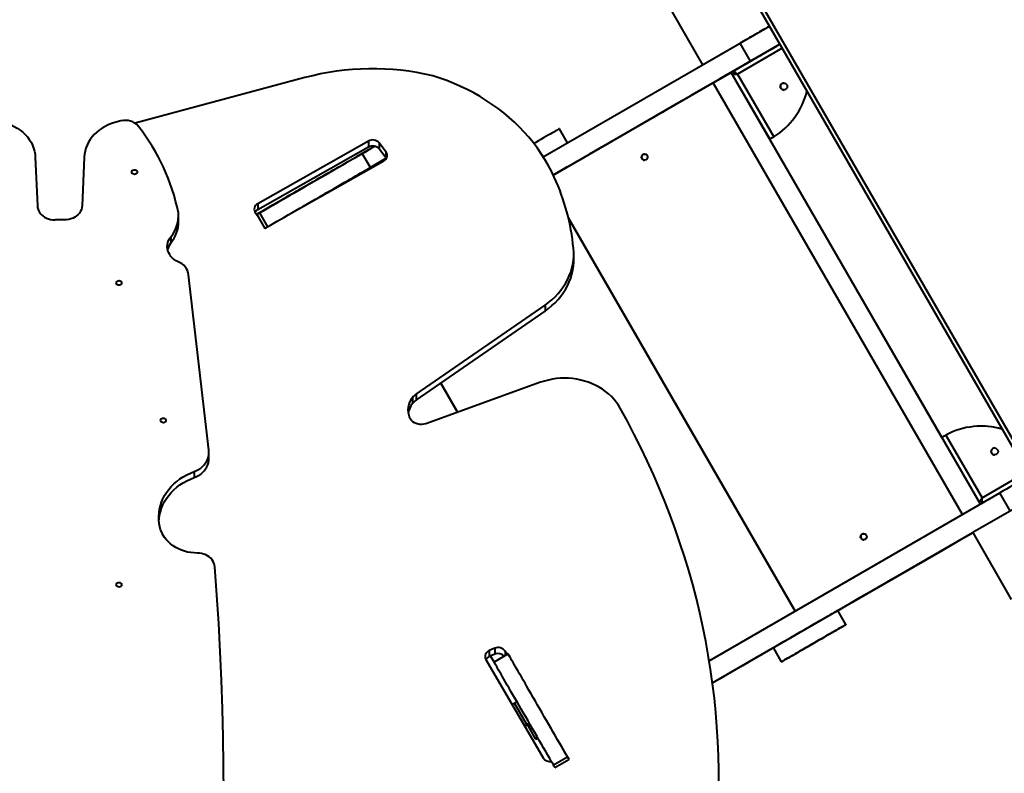
# Model space of a CAD drawing. Units: millimetres. Extents: x 12019 to 31613, y 3258 to 23323.
# Drawn here: x 19167 to 20442, y 11517 to 12494 of the extents above; entities that cross this region are included whole.
import ezdxf

# ---------------------------------------------------------------- set-up
doc = ezdxf.new("R2010")
doc.units = ezdxf.units.MM
doc.layers.add('DiKom', color=7, linetype='Continuous')
doc.styles.add('style1', font='arialbd.ttf', dxfattribs={"width": 0.8})
doc.dimstyles.new('1-50', dxfattribs={"dimtxt": 1000, "dimasz": 200, "dimexe": 100, "dimexo": 0, "dimgap": 300, "dimtad": 1, "dimtxsty": 'style1', "dimcen": 400, "dimclrd": 7, "dimclre": 7, "dimclrt": 7, "dimadec": 1, "dimazin": 2, "dimtfac": 1, "dimtmove": 0, "dimatfit": 2, "dimfxl": 0, "dimlwd": 25, "dimlwe": 18, "dimarcsym": 0})

# ---------------------------------------------------------------- blocks, each defined once
blk = doc.blocks.new('*D0')
at = {"layer": 'Defpoints', "color": 0, "transparency": 16777216}
for p in [(21874.3, 19358), (15384.2, 5258), (18905.5, 5258)]:
    blk.add_point(p, dxfattribs=at)
at = {"layer": 'DiKom', "color": 7, "lineweight": 18, "transparency": 16777216}
for p, q in [((21874.3, 19358), (15284.2, 19358)), ((18905.5, 5258), (15284.2, 5258))]:
    blk.add_line(p, q, dxfattribs=at)
at = {"layer": 'DiKom', "color": 7, "lineweight": 25, "transparency": 16777216}
blk.add_line((15384.2, 19158), (15384.2, 5458), dxfattribs=at)
at = {"layer": 'DiKom', "color": 7, "transparency": 16777216}
for points in [[(15350.9, 19158), (15417.6, 19158), (15384.2, 19358)], [(15350.9, 5458), (15417.6, 5458), (15384.2, 5258)]]:
    blk.add_solid(points, dxfattribs=at)
at = {"layer": 'DiKom', "color": 7, "transparency": 16777216, "insert": (14573.7, 9120), "char_height": 1000, "attachment_point": 5, "rotation": 90, "style": 'style1'}
blk.add_mtext('14100', dxfattribs=at)
blk = doc.blocks.new('*D1')
at = {"layer": 'Defpoints', "color": 0, "transparency": 16777216}
for p in [(24573.5, 19978.5), (16227.2, 12915.8), (24573.5, 12252.4)]:
    blk.add_point(p, dxfattribs=at)
at = {"layer": 'DiKom', "color": 7, "lineweight": 18, "transparency": 16777216}
for p, q in [((16227.2, 12915.8), (16227.2, 20078.5)), ((24573.5, 12252.4), (24573.5, 20078.5))]:
    blk.add_line(p, q, dxfattribs=at)
at = {"layer": 'DiKom', "color": 7, "lineweight": 25, "transparency": 16777216}
blk.add_line((16427.2, 19978.5), (24373.5, 19978.5), dxfattribs=at)
at = {"layer": 'DiKom', "color": 7, "transparency": 16777216}
for points in [[(16427.2, 20011.8), (16427.2, 19945.2), (16227.2, 19978.5)], [(24373.5, 20011.8), (24373.5, 19945.2), (24573.5, 19978.5)]]:
    blk.add_solid(points, dxfattribs=at)
at = {"layer": 'DiKom', "color": 7, "transparency": 16777216, "insert": (18320, 20789.4), "char_height": 1000, "attachment_point": 5, "style": 'style1'}
blk.add_mtext('8400', dxfattribs=at)
blk = doc.blocks.new('*D2')
at = {"layer": 'Defpoints', "color": 0, "transparency": 16777216}
for p in [(21889.5, 21358), (13485.7, 3258), (19019.5, 3258)]:
    blk.add_point(p, dxfattribs=at)
at = {"layer": 'DiKom', "color": 7, "lineweight": 18, "transparency": 16777216}
for p, q in [((21889.5, 21358), (13385.7, 21358)), ((19019.5, 3258), (13385.7, 3258))]:
    blk.add_line(p, q, dxfattribs=at)
at = {"layer": 'DiKom', "color": 7, "lineweight": 25, "transparency": 16777216}
blk.add_line((13485.7, 21158), (13485.7, 3458), dxfattribs=at)
at = {"layer": 'DiKom', "color": 7, "transparency": 16777216}
for points in [[(13452.3, 21158), (13519, 21158), (13485.7, 21358)], [(13452.3, 3458), (13519, 3458), (13485.7, 3258)]]:
    blk.add_solid(points, dxfattribs=at)
at = {"layer": 'DiKom', "color": 7, "transparency": 16777216, "insert": (12674.7, 9081), "char_height": 1000, "attachment_point": 5, "rotation": 90, "style": 'style1'}
blk.add_mtext('18100', dxfattribs=at)
blk = doc.blocks.new('*D3')
at = {"layer": 'Defpoints', "color": 0, "transparency": 16777216}
for p in [(14145.5, 21856), (14145.5, 12980.3), (26683.2, 12171.4)]:
    blk.add_point(p, dxfattribs=at)
at = {"layer": 'DiKom', "color": 7, "lineweight": 18, "transparency": 16777216}
for p, q in [((14145.5, 12980.3), (14145.5, 21956)), ((26683.2, 12171.4), (26683.2, 21956))]:
    blk.add_line(p, q, dxfattribs=at)
at = {"layer": 'DiKom', "color": 7, "lineweight": 25, "transparency": 16777216}
blk.add_line((26483.2, 21856), (14345.5, 21856), dxfattribs=at)
at = {"layer": 'DiKom', "color": 7, "transparency": 16777216}
for points in [[(14345.5, 21889.3), (14345.5, 21822.7), (14145.5, 21856)], [(26483.2, 21889.3), (26483.2, 21822.7), (26683.2, 21856)]]:
    blk.add_solid(points, dxfattribs=at)
at = {"layer": 'DiKom', "color": 7, "transparency": 16777216, "insert": (18381, 22666.6), "char_height": 1000, "attachment_point": 5, "style": 'style1'}
blk.add_mtext('12500', dxfattribs=at)

msp = doc.modelspace()

# ---------------------------------------------------------------- linework, layer by layer
at = {"layer": 'DiKom', "color": 7, "linetype": 'Continuous', "lineweight": 40}
for p, q in [((20138.083, 12485.177), (20088.083, 12571.779)), ((20538.13, 11792.378), (20088.141, 12571.78)), ((20094.971, 12569.95), (20539.971, 11799.188)), ((20001.481, 12521.779), (20051.481, 12435.177)), ((20051.481, 12435.177), (20138.083, 12485.177)), ((20138.083, 12485.177), (20138.141, 12485.178)), ((20138.094, 12485.177), (20138.137, 12485.178)), ((20151.594, 12461.794), (20138.094, 12485.177)), ((20151.637, 12461.795), (20138.137, 12485.178)), ((20138.139, 12485.176), (20138.142, 12485.177)), ((19844.98, 12315.959), (20100.183, 12463.292)), ((20065.04, 12411.795), (20151.642, 12461.795)), ((20154.642, 12456.599), (20096.619, 12423.099)), ((20113.683, 12439.91), (20100.183, 12463.292)), ((20151.642, 12461.795), (20108.34, 12436.794)), ((20151.594, 12461.794), (20151.637, 12461.795)), ((19858.042, 12292.324), (20113.683, 12439.91)), ((20051.481, 12435.177), (20051.482, 12435.177)), ((20065.04, 12411.795), (20088.422, 12425.295)), ((20108.34, 12436.795), (20075.11, 12417.61)), ((20411.409, 11865.866), (20088.422, 12425.295)), ((20088.422, 12425.295), (20088.426, 12425.295)), ((20088.427, 12425.295), (20088.427, 12425.296)), ((20088.429, 12425.295), (20088.427, 12425.295)), ((20088.429, 12425.295), (20091.084, 12426.828)), ((20089.963, 12422.639), (20088.429, 12425.295)), ((20091.082, 12426.83), (20092.582, 12424.232)), ((19536.091, 12418.489), (19316.097, 12359.548)), ((20065.04, 12411.796), (20075.11, 12417.61)), ((20089.958, 12422.636), (20092.556, 12424.136)), ((20089.958, 12422.636), (20138.423, 12338.693)), ((20092.556, 12424.136), (20092.562, 12424.136)), ((20096.619, 12423.099), (20143.595, 12341.733)), ((20065.027, 12411.795), (20037.314, 12395.795)), ((20388.016, 11852.361), (20065.027, 12411.795)), ((20065.027, 12411.795), (20065.029, 12411.795)), ((20388.017, 11852.362), (20065.029, 12411.795)), ((20065.04, 12411.795), (20065.04, 12411.796)), ((20388.026, 11852.367), (20065.04, 12411.795)), ((19889.223, 12310.295), (20024.323, 12388.295)), ((19931.826, 12334.917), (20001.112, 12374.917)), ((20008.727, 12379.295), (20008.694, 12379.294)), ((19297.916, 12362.322), (19290.157, 12360.244)), ((19912.382, 12323.672), (19981.668, 12363.672)), ((19981.668, 12363.672), (19981.659, 12363.687)), ((19866.047, 12352.364), (19866.074, 12352.365)), ((19876.545, 12334.182), (19866.047, 12352.364)), ((19876.566, 12334.194), (19866.074, 12352.365)), ((19618.528, 12336.333), (19475.097, 12255.109)), ((19618.528, 12336.333), (19618.528, 12328.568)), ((20141.021, 12340.193), (20138.423, 12338.693)), ((20138.428, 12338.693), (20138.423, 12338.693)), ((20361.428, 11952.448), (20138.429, 12338.693)), ((20141.026, 12340.193), (20141.021, 12340.193)), ((20143.596, 12341.733), (20143.595, 12341.733)), ((19618.528, 12328.568), (19475.098, 12247.345)), ((19626.821, 12329.654), (19606.065, 12317.67)), ((19641.216, 12322.506), (19632.386, 12333.921)), ((19632.386, 12333.921), (19632.386, 12326.156)), ((19641.217, 12314.741), (19632.386, 12326.156)), ((19912.382, 12323.672), (19912.374, 12323.686)), ((19186.92, 12315.471), (19189.589, 12252.504)), ((19250.227, 12315.471), (19247.556, 12252.504)), ((19508.663, 12237.181), (19638.397, 12310.649)), ((19606.98, 12318.198), (19603.521, 12316.201)), ((19606.065, 12317.67), (19606.066, 12317.67)), ((19621.045, 12302.069), (19610.545, 12320.255)), ((19641.723, 12314.01), (19621.044, 12302.07)), ((19641.216, 12322.506), (19641.217, 12314.741)), ((19641.789, 12313.901), (19641.217, 12314.741)), ((19904.8, 12319.295), (19904.767, 12319.294)), ((19904.8, 12319.295), (19904.792, 12319.308)), ((19579.691, 12302.454), (19579.691, 12302.454)), ((19876.233, 12302.795), (19858.054, 12292.299)), ((19568.831, 12271.254), (19568.543, 12271.752)), ((19568.596, 12271.783), (19568.598, 12271.782)), ((19568.885, 12271.284), (19568.598, 12271.782)), ((19475.097, 12255.109), (19475.098, 12247.345)), ((19493.582, 12252.724), (19478.258, 12243.877)), ((19496.085, 12254.17), (19496.085, 12254.17)), ((19224.572, 12234.205), (19212.572, 12234.205)), ((19372.531, 12232.232), (19372.531, 12239.997)), ((19472.278, 12243.252), (19474.48, 12240.406)), ((19473.922, 12241.373), (19484.422, 12223.186)), ((19477.206, 12243.269), (19487.706, 12225.082)), ((19522.548, 12245.197), (19522.615, 12245.082)), ((19523.21, 12245.579), (19523.28, 12245.458)), ((19877.68, 12236.289), (20171.507, 11727.366)), ((20171.499, 11727.362), (19877.687, 12236.259)), ((20171.497, 11727.361), (19877.689, 12236.252)), ((19362.466, 12212.051), (19362.466, 12204.287)), ((19884.528, 12182.593), (19884.527, 12190.358)), ((19411.804, 11935.853), (19385.625, 12162.897)), ((19680.276, 12008.307), (19847.367, 12123.797)), ((19847.367, 12123.797), (19847.368, 12116.033)), ((19680.276, 12000.542), (19847.368, 12116.033)), ((19841.651, 12023.727), (19692.748, 11970.142)), ((19712.356, 12022.715), (19734.114, 11985.028)), ((19712.359, 12022.717), (19734.118, 11985.029)), ((19734.119, 11985.03), (19712.36, 12022.718)), ((19680.276, 12008.307), (19680.276, 12000.542)), ((19675.557, 12003.933), (19675.558, 11996.169)), ((20410.521, 11966.92), (20410.521, 11966.92)), ((20364.021, 11953.945), (20361.423, 11952.445)), ((20366.642, 11955.405), (20413.619, 11874.039)), ((20361.423, 11952.445), (20409.888, 11868.502)), ((19411.959, 11925.402), (19411.958, 11933.167)), ((19392.736, 11908.073), (19392.737, 11900.308)), ((20413.619, 11874.039), (20471.642, 11907.539)), ((20060.021, 11663.003), (20436.683, 11880.457)), ((20488.083, 11878.959), (20401.481, 11828.959)), ((20450.181, 11857.076), (20436.683, 11880.457)), ((20409.888, 11868.502), (20412.486, 11870.002)), ((20409.894, 11868.502), (20412.492, 11870.002)), ((20411.414, 11865.869), (20409.894, 11868.502)), ((20412.486, 11870.002), (20412.492, 11870.002)), ((20414.082, 11867.378), (20412.582, 11869.976)), ((20064.285, 11634.288), (20401.481, 11828.958)), ((20401.481, 11828.959), (20451.481, 11742.356)), ((20226.579, 11727.954), (20362.555, 11806.46)), ((20226.579, 11727.953), (20360.825, 11805.46)), ((20226.579, 11727.954), (20360.823, 11805.46)), ((20362.555, 11806.46), (20362.557, 11806.46)), ((20367.752, 11809.46), (20367.753, 11809.46)), ((20268.326, 11752.082), (20337.612, 11792.082)), ((20345.227, 11796.46), (20345.194, 11796.459)), ((20248.882, 11740.837), (20318.168, 11780.837)), ((20318.168, 11780.837), (20318.159, 11780.852)), ((20241.3, 11736.46), (20241.267, 11736.459)), ((20241.3, 11736.46), (20241.292, 11736.473)), ((20248.882, 11740.837), (20248.874, 11740.851)), ((20226.547, 11727.96), (20226.574, 11727.961)), ((20237.047, 11709.774), (20226.547, 11727.96)), ((20237.074, 11709.774), (20226.574, 11727.961)), ((20237.047, 11709.774), (20237.074, 11709.774)), ((19782.286, 11679.101), (19775.127, 11676.047)), ((19775.127, 11676.047), (19775.127, 11668.282)), ((19782.286, 11679.101), (19782.287, 11671.336)), ((19798.125, 11671.096), (19795.697, 11675.262)), ((19795.697, 11675.262), (19795.698, 11669.695)), ((20064.288, 11634.262), (20143.416, 11679.947)), ((20064.288, 11634.262), (20143.416, 11679.947)), ((20064.288, 11634.261), (20143.417, 11679.946)), ((20064.289, 11634.256), (20143.42, 11679.94)), ((20153.909, 11661.774), (20143.409, 11679.96)), ((19770.639, 11664.572), (19844.961, 11537.027)), ((19782.287, 11671.336), (19775.127, 11668.282)), ((19776.813, 11669.001), (19781.233, 11661.344)), ((19799.419, 11671.843), (19781.233, 11661.343)), ((20064.285, 11634.285), (20121.094, 11667.082)), ((20128.708, 11671.459), (20128.676, 11671.459)), ((20153.909, 11661.774), (20153.936, 11661.774)), ((20064.288, 11634.267), (20101.649, 11655.836)), ((20101.649, 11655.836), (20101.641, 11655.851)), ((19804.371, 11606.685), (19807.699, 11608.091)), ((19823.642, 11580.475), (19807.699, 11608.091)), ((19820.434, 11579.119), (19823.642, 11580.475)), ((19823.642, 11578.922), (19821.16, 11577.873)), ((19834.641, 11562.838), (19825.374, 11578.887)), ((19834.641, 11562.838), (19837.237, 11564.337)), ((19835.669, 11561.057), (19838.265, 11562.556)), ((19866.639, 11555.414), (19875.795, 11539.554)), ((19858.216, 11528.001), (19876.402, 11538.501)), ((19860.112, 11524.717), (19878.299, 11535.217))]:
    msp.add_line(p, q, dxfattribs=at)
at = {"layer": 'DiKom', "color": 7, "linetype": 'Continuous', "lineweight": 40, "flags": 128}
for points in [[(20138.094, 12485.177), (20137.933, 12485.084), (20137.452, 12484.807), (20136.653, 12484.346), (20135.539, 12483.703), (20134.114, 12482.88), (20132.383, 12481.881), (20130.352, 12480.709), (20128.03, 12479.368), (20125.424, 12477.864), (20122.544, 12476.202), (20119.402, 12474.388), (20116.008, 12472.428), (20112.375, 12470.331), (20108.517, 12468.104), (20104.448, 12465.755), (20100.183, 12463.292)], [(20108.34, 12436.795), (20112.114, 12438.974), (20115.859, 12441.136), (20119.547, 12443.266), (20123.149, 12445.346), (20126.639, 12447.361), (20129.99, 12449.295), (20133.176, 12451.135), (20136.172, 12452.865), (20138.957, 12454.473), (20141.509, 12455.946), (20143.809, 12457.274), (20145.838, 12458.446), (20147.582, 12459.453), (20149.027, 12460.288), (20150.163, 12460.943), (20150.98, 12461.415), (20151.473, 12461.7), (20151.637, 12461.795)], [(20151.594, 12461.794), (20151.433, 12461.702), (20150.952, 12461.424), (20150.153, 12460.963), (20149.039, 12460.32), (20147.614, 12459.498), (20145.883, 12458.498), (20143.852, 12457.326), (20141.53, 12455.986), (20138.924, 12454.481), (20136.044, 12452.819), (20132.902, 12451.005), (20129.508, 12449.046), (20125.875, 12446.948), (20122.017, 12444.721), (20117.948, 12442.372), (20113.683, 12439.91)], [(20111.757, 12438.794), (20111.603, 12438.705), (20111.155, 12438.447), (20110.453, 12438.041), (20109.558, 12437.525), (20108.551, 12436.944), (20107.522, 12436.349), (20106.561, 12435.794), (20105.753, 12435.328), (20105.172, 12434.992), (20104.868, 12434.817), (20104.868, 12434.817), (20105.172, 12434.992), (20105.754, 12435.328), (20106.561, 12435.794), (20107.522, 12436.349), (20108.552, 12436.944), (20109.559, 12437.525), (20110.453, 12438.041), (20111.155, 12438.447), (20111.603, 12438.705), (20111.757, 12438.794)], [(20111.795, 12438.795), (20111.641, 12438.706), (20111.193, 12438.447), (20110.491, 12438.042), (20109.596, 12437.526), (20108.59, 12436.944), (20107.56, 12436.35), (20106.599, 12435.795), (20105.792, 12435.329), (20105.21, 12434.993), (20104.906, 12434.817), (20104.906, 12434.817), (20105.21, 12434.993), (20105.792, 12435.329), (20106.599, 12435.795), (20107.561, 12436.35), (20108.59, 12436.944), (20109.597, 12437.526), (20110.491, 12438.042), (20111.193, 12438.447), (20111.641, 12438.706), (20111.795, 12438.795)], [(20088.431, 12425.288), (20088.84, 12424.578), (20089.2, 12423.955), (20089.396, 12423.616), (20089.409, 12423.593), (20089.238, 12423.888), (20088.9, 12424.473), (20088.426, 12425.295)], [(20088.427, 12425.295), (20089.278, 12425.787), (20089.86, 12426.123), (20090.137, 12426.283), (20090.092, 12426.257), (20089.727, 12426.047), (20089.066, 12425.665), (20088.427, 12425.296)], [(19859.387, 12289.518), (19855.646, 12297.323), (19851.569, 12305.004), (19847.161, 12312.549), (19842.428, 12319.95), (19837.377, 12327.194), (19832.015, 12334.273), (19826.349, 12341.177), (19820.387, 12347.896), (19814.138, 12354.42), (19807.609, 12360.741), (19800.81, 12366.85), (19793.75, 12372.739), (19786.439, 12378.399), (19778.888, 12383.823), (19771.106, 12389.003), (19763.105, 12393.931), (19754.894, 12398.602), (19746.487, 12403.009), (19737.894, 12407.145), (19729.127, 12411.005), (19720.199, 12414.584), (19711.121, 12417.876), (19701.907, 12420.877)], [(20156.631, 12411.493), (20155.663, 12411.367), (20154.474, 12410.891)], [(20027.678, 12390.231), (20026.975, 12389.826), (20025.675, 12389.075), (20024.323, 12388.295)], [(19981.668, 12363.672), (19983.692, 12364.84), (19985.858, 12366.09), (19988.125, 12367.4), (19990.452, 12368.743), (19992.797, 12370.097), (19995.117, 12371.436), (19997.368, 12372.736), (19999.51, 12373.973), (20001.504, 12375.124), (20003.312, 12376.168), (20004.902, 12377.086), (20006.245, 12377.862), (20007.316, 12378.48), (20008.095, 12378.93), (20008.568, 12379.203), (20008.727, 12379.295)], [(20008.694, 12379.294), (20008.566, 12379.22), (20008.183, 12378.999), (20007.552, 12378.635), (20006.682, 12378.132), (20005.584, 12377.499), (20004.277, 12376.744), (20002.779, 12375.879), (20001.112, 12374.917)], [(19146.992, 12360.244), (19151.394, 12358.892), (19155.652, 12357.237), (19159.736, 12355.288), (19163.62, 12353.059), (19167.278, 12350.566), (19170.684, 12347.824), (19173.816, 12344.853), (19176.653, 12341.672), (19179.176, 12338.302), (19181.367, 12334.767), (19183.212, 12331.091), (19184.699, 12327.297), (19185.817, 12323.412), (19186.559, 12319.461), (19186.92, 12315.471)], [(19290.157, 12360.244), (19285.755, 12358.892), (19281.498, 12357.237), (19277.413, 12355.288), (19273.529, 12353.059), (19269.871, 12350.566), (19266.465, 12347.824), (19263.332, 12344.853), (19260.495, 12341.672), (19257.973, 12338.302), (19255.781, 12334.767), (19253.936, 12331.091), (19252.449, 12327.297), (19251.331, 12323.412), (19250.589, 12319.461), (19250.227, 12315.471)], [(19866.047, 12352.364), (19865.889, 12352.273), (19865.415, 12352), (19864.63, 12351.547), (19863.539, 12350.917), (19862.151, 12350.116), (19860.476, 12349.149), (19858.527, 12348.024), (19856.32, 12346.749), (19853.869, 12345.335), (19851.195, 12343.791), (19848.318, 12342.13), (19845.259, 12340.364), (19842.043, 12338.507), (19838.692, 12336.573), (19835.233, 12334.576), (19832.835, 12333.191)], [(19579.691, 12302.454), (19579.839, 12302.539), (19580.302, 12302.806), (19581.081, 12303.255), (19582.174, 12303.885), (19583.581, 12304.697), (19585.301, 12305.69), (19587.332, 12306.862), (19589.673, 12308.213), (19592.323, 12309.742), (19595.278, 12311.447), (19598.537, 12313.329), (19602.097, 12315.384), (19605.956, 12317.611), (19610.111, 12320.01), (19614.559, 12322.577), (19619.295, 12325.311), (19624.317, 12328.21), (19626.82, 12329.654)], [(19931.826, 12334.917), (19929.802, 12333.749), (19927.636, 12332.498), (19925.369, 12331.189), (19923.042, 12329.846), (19920.697, 12328.492), (19918.377, 12327.153), (19916.126, 12325.853), (19913.984, 12324.616), (19911.99, 12323.465), (19910.182, 12322.421), (19908.592, 12321.503), (19907.249, 12320.727), (19906.178, 12320.109), (19905.399, 12319.659), (19904.926, 12319.386), (19904.767, 12319.294)], [(19904.8, 12319.295), (19904.928, 12319.369), (19905.311, 12319.59), (19905.942, 12319.954), (19906.813, 12320.456), (19907.91, 12321.09), (19909.217, 12321.844), (19910.715, 12322.709), (19912.382, 12323.672)], [(19477.206, 12243.269), (19481.291, 12245.627), (19485.556, 12248.089), (19489.984, 12250.645), (19494.558, 12253.286), (19499.261, 12256.002), (19504.076, 12258.781), (19508.982, 12261.614), (19513.963, 12264.489), (19518.998, 12267.396), (19524.069, 12270.324), (19529.156, 12273.261), (19534.239, 12276.196), (19539.3, 12279.118), (19544.318, 12282.015), (19549.276, 12284.877), (19554.152, 12287.693), (19558.93, 12290.451), (19563.591, 12293.142), (19568.116, 12295.755), (19572.489, 12298.28), (19576.693, 12300.707), (19580.712, 12303.028), (19584.53, 12305.232), (19588.134, 12307.313), (19591.508, 12309.261), (19594.64, 12311.07), (19597.519, 12312.732), (19600.132, 12314.241), (19602.471, 12315.592), (19604.526, 12316.779), (19606.29, 12317.797), (19607.755, 12318.643), (19608.916, 12319.314), (19609.769, 12319.806), (19610.31, 12320.119), (19610.538, 12320.25), (19610.45, 12320.2), (19610.049, 12319.969), (19609.334, 12319.557), (19608.31, 12318.965), (19606.98, 12318.198)], [(19606.065, 12317.67), (19604.961, 12317.033), (19604.031, 12316.496), (19603.313, 12316.081), (19602.834, 12315.804), (19602.611, 12315.676), (19602.654, 12315.701), (19602.962, 12315.878), (19603.521, 12316.201)], [(19976.193, 12319.519), (19975.385, 12319.42), (19974.275, 12318.984)], [(19311.836, 12296.199), (19312.026, 12297.172), (19312.575, 12298.039), (19313.422, 12298.706), (19314.477, 12299.102), (19315.626, 12299.184), (19316.742, 12298.942), (19317.707, 12298.403), (19318.415, 12297.625), (19318.789, 12296.692), (19318.789, 12295.706), (19318.415, 12294.774), (19317.707, 12293.996), (19316.742, 12293.457), (19315.625, 12293.215), (19314.477, 12293.296), (19313.422, 12293.692), (19312.574, 12294.36), (19312.026, 12295.227), (19311.836, 12296.199)], [(19579.691, 12302.454), (19579.539, 12302.366), (19579.076, 12302.099), (19578.303, 12301.653), (19577.223, 12301.03), (19575.841, 12300.232), (19574.161, 12299.262), (19572.19, 12298.125), (19569.935, 12296.823), (19567.405, 12295.363), (19564.61, 12293.749), (19561.56, 12291.988), (19558.266, 12290.087), (19554.742, 12288.052), (19551, 12285.892), (19547.055, 12283.615), (19542.922, 12281.229), (19538.616, 12278.743), (19534.154, 12276.167), (19529.552, 12273.51), (19524.829, 12270.783), (19520.002, 12267.996), (19515.089, 12265.159), (19510.109, 12262.284), (19505.08, 12259.381), (19500.023, 12256.461), (19494.956, 12253.536), (19489.898, 12250.616), (19484.869, 12247.712), (19479.887, 12244.836), (19474.972, 12241.998), (19473.78, 12241.31)], [(19487.706, 12225.082), (19491.791, 12227.44), (19496.056, 12229.902), (19500.484, 12232.459), (19505.058, 12235.1), (19509.761, 12237.815), (19514.576, 12240.595), (19519.482, 12243.427), (19524.463, 12246.303), (19529.498, 12249.21), (19534.569, 12252.138), (19539.656, 12255.074), (19544.739, 12258.009), (19549.8, 12260.931), (19554.818, 12263.829), (19559.776, 12266.691), (19564.652, 12269.506), (19569.43, 12272.265), (19574.091, 12274.956), (19578.616, 12277.569), (19582.989, 12280.094), (19587.193, 12282.521), (19591.212, 12284.841), (19595.03, 12287.046), (19598.634, 12289.126), (19602.008, 12291.075), (19605.14, 12292.883), (19608.019, 12294.545), (19610.632, 12296.055), (19612.971, 12297.405), (19615.026, 12298.592), (19616.79, 12299.61), (19618.255, 12300.457), (19619.416, 12301.127), (19620.269, 12301.62), (19620.81, 12301.932), (19621.038, 12302.064), (19621.045, 12302.069)], [(19889.223, 12310.295), (19887.872, 12309.514), (19886.572, 12308.764), (19885.869, 12308.358)], [(19525.103, 12270.926), (19525.267, 12271.021), (19525.742, 12271.295), (19526.476, 12271.719), (19527.39, 12272.247), (19528.384, 12272.821), (19529.351, 12273.379), (19530.187, 12273.861), (19530.8, 12274.215), (19531.124, 12274.402), (19531.124, 12274.402), (19530.8, 12274.215), (19530.187, 12273.862), (19529.351, 12273.379), (19528.384, 12272.821), (19527.39, 12272.247), (19526.476, 12271.719), (19525.742, 12271.295), (19525.267, 12271.021), (19525.103, 12270.926)], [(19511.558, 12263.11), (19511.722, 12263.205), (19512.197, 12263.479), (19512.931, 12263.903), (19513.845, 12264.43), (19514.839, 12265.005), (19515.807, 12265.563), (19516.642, 12266.045), (19517.255, 12266.399), (19517.579, 12266.586), (19517.579, 12266.586), (19517.255, 12266.399), (19516.642, 12266.046), (19515.807, 12265.563), (19514.839, 12265.005), (19513.845, 12264.431), (19512.931, 12263.903), (19512.197, 12263.479), (19511.722, 12263.205), (19511.558, 12263.11)], [(19511.708, 12263.204), (19511.872, 12263.298), (19512.347, 12263.573), (19513.081, 12263.996), (19513.995, 12264.524), (19514.989, 12265.098), (19515.956, 12265.657), (19516.792, 12266.139), (19517.405, 12266.493), (19517.729, 12266.68), (19517.729, 12266.68), (19517.405, 12266.493), (19516.792, 12266.139), (19515.956, 12265.657), (19514.989, 12265.098), (19513.995, 12264.524), (19513.081, 12263.997), (19512.347, 12263.573), (19511.872, 12263.299), (19511.708, 12263.204)], [(19189.589, 12252.504), (19189.883, 12250.033), (19190.552, 12247.615), (19191.584, 12245.293), (19192.962, 12243.106), (19194.661, 12241.092), (19196.653, 12239.284), (19198.903, 12237.714), (19201.374, 12236.409), (19204.022, 12235.39), (19206.803, 12234.676), (19209.67, 12234.279), (19212.572, 12234.205)], [(19247.556, 12252.504), (19247.261, 12250.033), (19246.592, 12247.615), (19245.56, 12245.293), (19244.183, 12243.106), (19242.483, 12241.092), (19240.492, 12239.284), (19238.241, 12237.714), (19235.77, 12236.409), (19233.122, 12235.39), (19230.341, 12234.676), (19227.474, 12234.279), (19224.572, 12234.205)], [(19473.789, 12241.299), (19476.676, 12242.966), (19482.869, 12246.541), (19489.34, 12250.276), (19496.085, 12254.17)], [(19493.582, 12252.724), (19494.695, 12253.367), (19495.629, 12253.906), (19496.348, 12254.321), (19496.824, 12254.596), (19497.04, 12254.721), (19496.985, 12254.689), (19496.663, 12254.503), (19496.085, 12254.17)], [(19478.258, 12243.877), (19476.887, 12243.085), (19475.731, 12242.417), (19474.835, 12241.9), (19474.232, 12241.552), (19473.945, 12241.386), (19473.985, 12241.409), (19474.351, 12241.621), (19475.029, 12242.012), (19475.993, 12242.568), (19477.206, 12243.269)], [(19484.422, 12223.186), (19484.485, 12223.223), (19484.851, 12223.434), (19485.529, 12223.825), (19486.493, 12224.382), (19487.706, 12225.082)], [(19372.056, 12179.932), (19369.362, 12181.292), (19366.881, 12182.921), (19364.648, 12184.794), (19362.696, 12186.885), (19361.053, 12189.162), (19359.744, 12191.592), (19358.788, 12194.14), (19358.199, 12196.768), (19357.985, 12199.437), (19358.15, 12202.109), (19358.691, 12204.745), (19359.601, 12207.305), (19360.865, 12209.753), (19362.466, 12212.051)], [(19847.367, 12123.797), (19851.981, 12127.19), (19856.345, 12130.816), (19860.443, 12134.662), (19864.261, 12138.715), (19867.783, 12142.959), (19870.997, 12147.378), (19873.891, 12151.956), (19876.455, 12156.676), (19878.678, 12161.521), (19880.553, 12166.472), (19882.073, 12171.512), (19883.231, 12176.622), (19884.024, 12181.782), (19884.449, 12186.975), (19884.505, 12192.179), (19884.19, 12197.377)], [(19847.368, 12116.033), (19851.981, 12119.425), (19856.346, 12123.051), (19860.444, 12126.898), (19864.261, 12130.95), (19867.784, 12135.194), (19870.998, 12139.613), (19873.892, 12144.191), (19876.455, 12148.911), (19878.679, 12153.756), (19880.554, 12158.708), (19882.073, 12163.748), (19883.232, 12168.857), (19884.025, 12174.018), (19884.45, 12179.21), (19884.528, 12182.593)], [(19291.833, 12152.489), (19292.023, 12153.461), (19292.571, 12154.328), (19293.419, 12154.996), (19294.474, 12155.392), (19295.622, 12155.473), (19296.739, 12155.231), (19297.704, 12154.692), (19298.412, 12153.914), (19298.786, 12152.982), (19298.786, 12151.996), (19298.412, 12151.064), (19297.704, 12150.286), (19296.739, 12149.746), (19295.622, 12149.504), (19294.474, 12149.586), (19293.419, 12149.982), (19292.571, 12150.65), (19292.023, 12151.516), (19291.833, 12152.489)], [(19944.808, 11990.219), (19942.364, 11994.235), (19939.614, 11998.105), (19936.572, 12001.811), (19933.25, 12005.336), (19929.663, 12008.666), (19925.826, 12011.785), (19921.756, 12014.68), (19917.472, 12017.339), (19912.991, 12019.75), (19908.334, 12021.902), (19903.521, 12023.786), (19898.573, 12025.393), (19893.511, 12026.717), (19888.358, 12027.752), (19883.137, 12028.492), (19877.869, 12028.936), (19872.579, 12029.081), (19867.29, 12028.926), (19862.023, 12028.472), (19856.804, 12027.722), (19851.653, 12026.677), (19846.595, 12025.344), (19841.651, 12023.727)], [(20072.481, 11502.531), (20072.435, 11521.2), (20072.022, 11539.866), (20071.243, 11558.524), (20070.098, 11577.167), (20068.587, 11595.792), (20066.711, 11614.392), (20064.471, 11632.962), (20061.867, 11651.498), (20058.899, 11669.994), (20055.569, 11688.445), (20051.877, 11706.845), (20047.825, 11725.189), (20043.414, 11743.473), (20038.645, 11761.691), (20033.519, 11779.837), (20028.038, 11797.908), (20022.203, 11815.897), (20016.016, 11833.8), (20009.478, 11851.612), (20002.592, 11869.327), (19995.36, 11886.941), (19987.783, 11904.448), (19979.863, 11921.844), (19971.604, 11939.124), (19963.007, 11956.283), (19954.074, 11973.316), (19944.808, 11990.219)], [(19349.243, 11974.409), (19349.433, 11975.381), (19349.981, 11976.248), (19350.829, 11976.916), (19351.884, 11977.312), (19353.032, 11977.393), (19354.149, 11977.151), (19355.113, 11976.612), (19355.821, 11975.834), (19356.195, 11974.902), (19356.195, 11973.916), (19355.821, 11972.984), (19355.113, 11972.206), (19354.149, 11971.667), (19353.032, 11971.425), (19351.884, 11971.506), (19350.829, 11971.902), (19349.981, 11972.57), (19349.433, 11973.437), (19349.243, 11974.409)], [(19692.748, 11970.142), (19690.331, 11969.462), (19687.817, 11969.124), (19685.273, 11969.135), (19682.764, 11969.496), (19680.355, 11970.197), (19678.109, 11971.22), (19676.084, 11972.538), (19674.333, 11974.117), (19672.901, 11975.917), (19671.826, 11977.89)], [(19392.736, 11908.073), (19395.737, 11909.354), (19398.564, 11910.897), (19401.187, 11912.685), (19403.576, 11914.697), (19405.707, 11916.913), (19407.554, 11919.308), (19409.098, 11921.854), (19410.322, 11924.526), (19411.213, 11927.292), (19411.76, 11930.122), (19411.958, 11932.987), (19411.804, 11935.853)], [(19392.737, 11900.308), (19395.737, 11901.589), (19398.564, 11903.132), (19401.187, 11904.92), (19403.577, 11906.933), (19405.707, 11909.148), (19407.555, 11911.543), (19409.099, 11914.09), (19410.323, 11916.761), (19411.213, 11919.527), (19411.76, 11922.358), (19411.958, 11925.222), (19411.959, 11925.402)], [(19348.323, 11836.346), (19347.479, 11840.908), (19347.019, 11845.51), (19346.944, 11850.129), (19347.256, 11854.74), (19347.952, 11859.32), (19349.029, 11863.846), (19350.482, 11868.295), (19352.303, 11872.643), (19354.483, 11876.869), (19357.01, 11880.951), (19359.872, 11884.867), (19363.054, 11888.599), (19366.54, 11892.126), (19370.311, 11895.431), (19374.35, 11898.496), (19378.634, 11901.307), (19383.142, 11903.848), (19387.851, 11906.107), (19392.736, 11908.073)], [(20474.594, 11902.342), (20474.433, 11902.249), (20473.952, 11901.972), (20473.153, 11901.511), (20472.039, 11900.868), (20470.614, 11900.045), (20468.883, 11899.046), (20466.852, 11897.874), (20464.53, 11896.533), (20461.924, 11895.029), (20459.044, 11893.367), (20455.902, 11891.553), (20452.508, 11889.593), (20448.875, 11887.496), (20445.017, 11885.269), (20440.948, 11882.92), (20436.683, 11880.457)], [(19347.063, 11844.825), (19347.256, 11846.975), (19347.952, 11851.555), (19349.03, 11856.082), (19350.483, 11860.53), (19352.303, 11864.878), (19354.483, 11869.104), (19357.011, 11873.186), (19359.873, 11877.102), (19363.055, 11880.834), (19366.54, 11884.361), (19370.312, 11887.666), (19374.35, 11890.731), (19378.634, 11893.542), (19383.142, 11896.084), (19387.851, 11898.343), (19392.737, 11900.308)], [(20411.426, 11865.843), (20410.951, 11866.665), (20410.613, 11867.25), (20410.443, 11867.545), (20410.456, 11867.522), (20410.652, 11867.184), (20411.012, 11866.56), (20411.425, 11865.844)], [(19396.901, 11802.485), (19392.655, 11802.604), (19388.437, 11803.037), (19384.279, 11803.781), (19380.211, 11804.831), (19376.266, 11806.178), (19372.472, 11807.813), (19368.858, 11809.724), (19365.451, 11811.895), (19362.277, 11814.311), (19359.36, 11816.953), (19356.721, 11819.802), (19354.381, 11822.835), (19352.357, 11826.031), (19350.665, 11829.365), (19349.317, 11832.812), (19348.323, 11836.346)], [(20226.581, 11727.95), (20229.401, 11729.579), (20240.13, 11735.773), (20250.985, 11742.04), (20261.959, 11748.375), (20273.043, 11754.774), (20284.229, 11761.232), (20295.508, 11767.744), (20306.873, 11774.306), (20318.315, 11780.912), (20329.826, 11787.558), (20341.398, 11794.238), (20353.021, 11800.948), (20364.687, 11807.684), (20376.387, 11814.439), (20388.114, 11821.209), (20399.858, 11827.99), (20401.495, 11828.935)], [(20260.193, 11827.617), (20259.385, 11827.517), (20258.275, 11827.082)], [(19419.366, 11784.739), (19418.997, 11787.119), (19418.281, 11789.441), (19417.229, 11791.667), (19415.859, 11793.762), (19414.191, 11795.694), (19412.253, 11797.43), (19410.076, 11798.944), (19407.693, 11800.213), (19405.142, 11801.214), (19402.465, 11801.934), (19399.703, 11802.36), (19396.901, 11802.485)], [(20367.752, 11809.46), (20367.619, 11809.383), (20367.225, 11809.155), (20366.584, 11808.786), (20365.723, 11808.288), (20364.673, 11807.682), (20363.475, 11806.991), (20362.175, 11806.24), (20360.823, 11805.46)], [(20360.825, 11805.46), (20362.177, 11806.24), (20363.477, 11806.991), (20364.674, 11807.682), (20365.724, 11808.288), (20366.586, 11808.786), (20367.226, 11809.155), (20367.62, 11809.383), (20367.753, 11809.46)], [(20318.168, 11780.837), (20320.192, 11782.005), (20322.358, 11783.255), (20324.625, 11784.564), (20326.952, 11785.908), (20329.297, 11787.262), (20331.617, 11788.601), (20333.868, 11789.901), (20336.01, 11791.138), (20338.004, 11792.289), (20339.812, 11793.333), (20341.403, 11794.251), (20342.745, 11795.026), (20343.816, 11795.645), (20344.595, 11796.095), (20345.068, 11796.368), (20345.227, 11796.46)], [(20345.194, 11796.459), (20345.066, 11796.385), (20344.683, 11796.164), (20344.052, 11795.8), (20343.181, 11795.297), (20342.085, 11794.664), (20340.777, 11793.909), (20339.279, 11793.044), (20337.612, 11792.082)], [(19430.261, 11416.756), (19430.863, 11453.574), (19431.089, 11490.395), (19430.939, 11527.217), (19430.413, 11564.036), (19429.511, 11600.849), (19428.234, 11637.655), (19426.58, 11674.45), (19424.551, 11711.23), (19422.146, 11747.994), (19419.366, 11784.739)], [(19291.825, 11761.473), (19292.015, 11762.445), (19292.563, 11763.312), (19293.411, 11763.98), (19294.466, 11764.376), (19295.614, 11764.457), (19296.731, 11764.215), (19297.696, 11763.676), (19298.403, 11762.898), (19298.777, 11761.966), (19298.777, 11760.98), (19298.403, 11760.048), (19297.695, 11759.27), (19296.731, 11758.731), (19295.614, 11758.489), (19294.466, 11758.57), (19293.411, 11758.966), (19292.563, 11759.634), (19292.015, 11760.501), (19291.825, 11761.473)], [(20296.74, 11768.459), (20296.586, 11768.37), (20296.138, 11768.111), (20295.436, 11767.706), (20294.541, 11767.189), (20293.535, 11766.608), (20292.505, 11766.014), (20291.544, 11765.459), (20290.736, 11764.993), (20290.155, 11764.657), (20289.85, 11764.481), (20289.85, 11764.481), (20290.155, 11764.657), (20290.737, 11764.993), (20291.544, 11765.459), (20292.505, 11766.014), (20293.535, 11766.608), (20294.542, 11767.189), (20295.436, 11767.706), (20296.138, 11768.111), (20296.586, 11768.37), (20296.74, 11768.459)], [(20268.326, 11752.082), (20266.302, 11750.913), (20264.136, 11749.663), (20261.869, 11748.354), (20259.542, 11747.01), (20257.197, 11745.657), (20254.877, 11744.317), (20252.626, 11743.018), (20250.484, 11741.781), (20248.49, 11740.63), (20246.682, 11739.586), (20245.092, 11738.667), (20243.749, 11737.892), (20242.678, 11737.274), (20241.899, 11736.824), (20241.426, 11736.551), (20241.267, 11736.459)], [(20241.3, 11736.46), (20241.428, 11736.534), (20241.811, 11736.754), (20242.442, 11737.119), (20243.313, 11737.621), (20244.41, 11738.255), (20245.717, 11739.009), (20247.215, 11739.874), (20248.882, 11740.837)], [(20226.547, 11727.96), (20226.389, 11727.869), (20225.915, 11727.596), (20225.13, 11727.143), (20224.039, 11726.513), (20222.651, 11725.712), (20220.976, 11724.745), (20219.027, 11723.62), (20216.82, 11722.345), (20214.369, 11720.931), (20211.695, 11719.387), (20208.818, 11717.726), (20205.759, 11715.96), (20202.543, 11714.103), (20199.192, 11712.169), (20195.733, 11710.172), (20192.193, 11708.128), (20188.597, 11706.052), (20184.974, 11703.96), (20181.351, 11701.868), (20177.756, 11699.793), (20174.216, 11697.748), (20170.757, 11695.752), (20167.407, 11693.817), (20164.19, 11691.96), (20161.132, 11690.194), (20158.255, 11688.533), (20155.582, 11686.99), (20153.132, 11685.575), (20150.924, 11684.301), (20148.976, 11683.176), (20147.302, 11682.209), (20145.914, 11681.408), (20144.824, 11680.778), (20144.04, 11680.325), (20143.567, 11680.052), (20143.409, 11679.96)], [(20237.047, 11709.774), (20236.889, 11709.682), (20236.415, 11709.409), (20235.63, 11708.956), (20234.539, 11708.326), (20233.151, 11707.525), (20231.476, 11706.558), (20229.527, 11705.433), (20227.319, 11704.159), (20224.869, 11702.744), (20222.195, 11701.201), (20219.318, 11699.539), (20216.259, 11697.774), (20213.043, 11695.916), (20209.692, 11693.982), (20206.233, 11691.985), (20202.693, 11689.941), (20199.097, 11687.865), (20195.474, 11685.774), (20191.851, 11683.682), (20188.256, 11681.606), (20184.716, 11679.562), (20181.257, 11677.565), (20177.907, 11675.631), (20174.69, 11673.774), (20171.632, 11672.008), (20168.755, 11670.347), (20166.082, 11668.803), (20163.632, 11667.389), (20161.424, 11666.114), (20159.476, 11664.989), (20157.802, 11664.022), (20156.414, 11663.221), (20155.324, 11662.592), (20154.54, 11662.138), (20154.067, 11661.865), (20153.909, 11661.774)], [(20153.936, 11661.774), (20154.095, 11661.866), (20154.568, 11662.139), (20155.353, 11662.592), (20156.444, 11663.222), (20157.832, 11664.023), (20159.507, 11664.99), (20161.456, 11666.115), (20163.664, 11667.389), (20166.114, 11668.804), (20168.788, 11670.347), (20171.665, 11672.008), (20174.724, 11673.774), (20177.94, 11675.631), (20181.291, 11677.566), (20184.75, 11679.563), (20188.29, 11681.607), (20191.886, 11683.683), (20195.509, 11685.774), (20199.132, 11687.866), (20202.727, 11689.942), (20206.267, 11691.986), (20209.726, 11693.983), (20213.076, 11695.917), (20216.293, 11697.774), (20219.351, 11699.54), (20222.228, 11701.201), (20224.902, 11702.745), (20227.351, 11704.159), (20229.559, 11705.434), (20231.507, 11706.559), (20233.181, 11707.526), (20234.569, 11708.327), (20235.659, 11708.957), (20236.444, 11709.41), (20236.917, 11709.683), (20237.074, 11709.774)], [(20198.943, 11687.774), (20198.789, 11687.685), (20198.341, 11687.426), (20197.639, 11687.021), (20196.745, 11686.504), (20195.738, 11685.923), (20194.708, 11685.329), (20193.747, 11684.774), (20192.94, 11684.308), (20192.358, 11683.972), (20192.054, 11683.796), (20192.054, 11683.796), (20192.358, 11683.972), (20192.94, 11684.308), (20193.748, 11684.774), (20194.709, 11685.329), (20195.738, 11685.923), (20196.745, 11686.504), (20197.639, 11687.021), (20198.342, 11687.426), (20198.79, 11687.685), (20198.943, 11687.774)], [(20198.968, 11687.774), (20198.814, 11687.685), (20198.366, 11687.427), (20197.663, 11687.021), (20196.769, 11686.505), (20195.762, 11685.924), (20194.733, 11685.329), (20193.772, 11684.774), (20192.964, 11684.308), (20192.383, 11683.972), (20192.078, 11683.797), (20192.078, 11683.797), (20192.383, 11683.972), (20192.965, 11684.308), (20193.772, 11684.774), (20194.733, 11685.329), (20195.763, 11685.924), (20196.77, 11686.505), (20197.664, 11687.021), (20198.366, 11687.427), (20198.814, 11687.685), (20198.968, 11687.774)], [(19858.216, 11528.001), (19855.857, 11532.086), (19853.395, 11536.35), (19850.839, 11540.778), (19848.198, 11545.352), (19845.482, 11550.056), (19842.703, 11554.87), (19839.87, 11559.776), (19836.994, 11564.757), (19834.087, 11569.792), (19831.16, 11574.863), (19828.223, 11579.95), (19825.288, 11585.033), (19822.366, 11590.094), (19819.469, 11595.112), (19816.607, 11600.07), (19813.791, 11604.946), (19811.033, 11609.724), (19808.342, 11614.385), (19805.729, 11618.911), (19803.204, 11623.284), (19800.777, 11627.488), (19798.457, 11631.507), (19796.252, 11635.325), (19794.172, 11638.929), (19792.224, 11642.303), (19790.415, 11645.436), (19788.753, 11648.314), (19787.244, 11650.928), (19785.894, 11653.267), (19784.708, 11655.323), (19783.689, 11657.087), (19782.843, 11658.552), (19782.173, 11659.713), (19781.681, 11660.566), (19781.368, 11661.108), (19781.237, 11661.335), (19781.233, 11661.343)], [(19876.402, 11538.501), (19874.044, 11542.586), (19871.582, 11546.85), (19869.025, 11551.278), (19866.384, 11555.852), (19863.669, 11560.556), (19860.889, 11565.37), (19858.056, 11570.276), (19855.181, 11575.257), (19852.274, 11580.292), (19849.346, 11585.363), (19846.409, 11590.45), (19843.474, 11595.533), (19840.553, 11600.594), (19837.655, 11605.612), (19834.793, 11610.57), (19831.978, 11615.446), (19829.219, 11620.224), (19826.528, 11624.885), (19823.915, 11629.411), (19821.391, 11633.784), (19818.963, 11637.988), (19816.643, 11642.007), (19814.439, 11645.825), (19812.358, 11649.429), (19810.41, 11652.803), (19808.602, 11655.936), (19806.94, 11658.814), (19805.431, 11661.428), (19804.081, 11663.767), (19802.894, 11665.823), (19801.876, 11667.587), (19801.03, 11669.052), (19800.36, 11670.213), (19799.867, 11671.066), (19799.555, 11671.608), (19799.424, 11671.835), (19799.474, 11671.748), (19799.706, 11671.347), (19800.118, 11670.633), (19800.71, 11669.609), (19801.478, 11668.279)], [(20101.649, 11655.836), (20103.674, 11657.005), (20105.839, 11658.255), (20108.106, 11659.564), (20110.434, 11660.908), (20112.779, 11662.262), (20115.098, 11663.601), (20117.35, 11664.901), (20119.492, 11666.138), (20121.485, 11667.289), (20123.294, 11668.333), (20124.884, 11669.251), (20126.227, 11670.026), (20127.297, 11670.645), (20128.077, 11671.094), (20128.55, 11671.368), (20128.708, 11671.459)], [(20128.676, 11671.459), (20128.547, 11671.385), (20128.165, 11671.164), (20127.534, 11670.8), (20126.663, 11670.297), (20125.566, 11669.664), (20124.259, 11668.909), (20122.76, 11668.044), (20121.094, 11667.082)], [(20080.221, 11643.458), (20080.067, 11643.369), (20079.619, 11643.111), (20078.917, 11642.705), (20078.023, 11642.189), (20077.016, 11641.608), (20075.986, 11641.013), (20075.025, 11640.458), (20074.218, 11639.992), (20073.636, 11639.656), (20073.332, 11639.481), (20073.332, 11639.481), (20073.636, 11639.656), (20074.218, 11639.992), (20075.025, 11640.458), (20075.987, 11641.013), (20077.016, 11641.608), (20078.023, 11642.189), (20078.917, 11642.705), (20079.62, 11643.111), (20080.068, 11643.369), (20080.221, 11643.458)], [(19812.029, 11608.003), (19811.782, 11608.297), (19811.426, 11608.516), (19810.971, 11608.655), (19810.428, 11608.71), (19809.812, 11608.679), (19809.14, 11608.563), (19808.429, 11608.365), (19807.699, 11608.091)], [(19827.972, 11580.387), (19827.726, 11580.681), (19827.37, 11580.9), (19826.914, 11581.039), (19826.371, 11581.094), (19825.755, 11581.063), (19825.083, 11580.947), (19824.372, 11580.75), (19823.642, 11580.475)], [(19825.374, 11578.887), (19825.276, 11579.005), (19825.133, 11579.093), (19824.951, 11579.148), (19824.734, 11579.17), (19824.488, 11579.157), (19824.219, 11579.111), (19823.934, 11579.032), (19823.642, 11578.922)], [(19835.669, 11561.057), (19835.656, 11561.08), (19835.495, 11561.359), (19835.155, 11561.949), (19834.641, 11562.838)], [(19866.639, 11555.414), (19865.969, 11556.573), (19865.413, 11557.536), (19864.995, 11558.26), (19864.732, 11558.716), (19864.636, 11558.883), (19864.636, 11558.883)], [(19875.795, 11539.554), (19876.587, 11538.182), (19877.254, 11537.026), (19877.772, 11536.13), (19878.12, 11535.527), (19878.285, 11535.24), (19878.262, 11535.28), (19878.051, 11535.646), (19877.659, 11536.324), (19877.103, 11537.288), (19876.402, 11538.501)], [(19860.112, 11524.717), (19860.075, 11524.78), (19859.864, 11525.146), (19859.473, 11525.824), (19858.916, 11526.788), (19858.216, 11528.001)]]:
    msp.add_lwpolyline(points, dxfattribs=at)
at = {"layer": 'DiKom', "color": 7, "linetype": 'Continuous', "lineweight": 40}
for centre, radius in [((20156.724, 12406.994), 4.5), ((19976.273, 12315.52), 4), ((20429.724, 11934.144), 4.5), ((20260.273, 11823.618), 4)]:
    msp.add_circle(centre, radius, dxfattribs=at)
for centre, radius, start, end in [((19623.756, 12089.396), 340.57, 76.734017, 104.916282), ((20092.521, 12424.197), 97, 301.772317, 346.190133), ((20092.521, 12424.197), 97, 301.772317, 346.189971), ((20156.724, 12406.994), 4.5, 120, 271.18119), ((19303.931, 12341.41), 21.76, 39.973903, 106.047727), ((19104.707, 12187.574), 273.449, 11.784566, 37.857435), ((19624.002, 12326.773), 11.017, 40.45293, 119.79773), ((19624.003, 12319.008), 11.017, 40.45293, 119.79773), ((19634.953, 12317.731), 7.876, 295.929529, 37.316048), ((19976.275, 12315.52), 4, 120, 271.18119), ((19595.548, 12169.087), 290.025, 5.597663, 24.534568), ((19563.308, 12267.691), 0.925, 53.659639, 107.486586), ((19478.541, 12248.027), 7.876, 115.929529, 217.316048), ((19479.501, 12239.357), 9.121, 118.867694, 148.728024), ((19533.443, 12250.733), 0.661, 68.834613, 113.807382), ((19328.021, 12240.207), 44.487, 320.737202, 4.144021), ((19327.835, 12232.545), 44.697, 320.78607, 359.598489), ((19378.335, 12191.471), 20.397, 141.074285, 167.957773), ((19364.052, 12159.634), 21.819, 8.600039, 68.479252), ((19692.795, 11990.068), 22.122, 124.46568, 141.187232), ((19694.974, 11987.863), 25.205, 140.386408, 203.307381), ((19695.932, 11979.634), 26.239, 140.93892, 170.546417), ((19692.795, 11982.303), 22.122, 124.46568, 141.187232), ((20412.521, 11869.941), 97, 73.809867, 118.227683), ((20412.521, 11869.941), 97, 73.810029, 91.18119), ((20429.724, 11934.144), 4.5, 91.18119, 210), ((20429.724, 11934.144), 4.5, 210, 271.18119), ((20260.275, 11823.618), 4, 120, 271.18119), ((19777.727, 11668.415), 8.063, 108.814801, 208.465137), ((19786.726, 11669.268), 10.789, 33.746341, 114.303134), ((19778.632, 11659.641), 9.325, 112.07859, 148.547157), ((19786.715, 11661.121), 11.134, 45.275913, 113.439447), ((19853.831, 11542.9), 10.638, 213.511601, 279.927175)]:
    msp.add_arc(centre, radius, start, end, dxfattribs=at)
for points, knots in [([(20096.619, 12423.099), (20095.873, 12423.599), (20094.591, 12424.459), (20093.117, 12425.421), (20092.192, 12426.061), (20091.586, 12426.497), (20091.182, 12426.788), (20091.116, 12426.816), (20091.082, 12426.83)], [0, 0, 0, 0, 0.2694532, 0.46349964, 0.59772025, 0.73124608, 0.86502522, 1, 1, 1, 1]), ([(20089.958, 12422.636), (20090.028, 12422.633), (20090.168, 12422.627), (20091.16, 12422.738), (20092.643, 12422.852), (20094.529, 12422.96), (20095.92, 12423.053), (20096.619, 12423.099)], [0, 0, 0, 0, 0.19150199, 0.38315405, 0.57987614, 0.78894255, 1, 1, 1, 1]), ([(20092.556, 12424.136), (20092.594, 12424.12), (20092.669, 12424.089), (20093.149, 12423.992), (20093.954, 12423.809), (20095.144, 12423.48), (20096.12, 12423.228), (20096.619, 12423.099)], [0, 0, 0, 0, 0.15287457, 0.30536601, 0.46709477, 0.7279592, 1, 1, 1, 1]), ([(20096.619, 12423.099), (20096.078, 12423.249), (20095.163, 12423.504), (20094.083, 12423.785), (20093.4, 12423.988), (20092.959, 12424.131), (20092.662, 12424.227), (20092.609, 12424.231), (20092.582, 12424.232)], [0, 0, 0, 0, 0.29545958, 0.5005507, 0.63415315, 0.76010777, 0.88106428, 1, 1, 1, 1]), ([(20143.595, 12341.733), (20142.916, 12341.336), (20141.559, 12340.543), (20139.847, 12339.542), (20138.651, 12338.838), (20138.499, 12338.741), (20138.423, 12338.693)], [0, 0, 0, 0, 0.25000901, 0.50000187, 0.75000179, 1, 1, 1, 1]), ([(20143.596, 12341.733), (20143.257, 12341.533), (20142.58, 12341.133), (20141.727, 12340.627), (20141.132, 12340.27), (20141.058, 12340.219), (20141.021, 12340.193)], [0, 0, 0, 0, 0.25000613, 0.50000112, 0.7500006, 1, 1, 1, 1]), ([(20361.423, 11952.445), (20361.503, 11952.487), (20361.663, 11952.571), (20362.87, 11953.254), (20364.593, 11954.236), (20365.959, 11955.015), (20366.642, 11955.405)], [0, 0, 0, 0, 0.24999724, 0.50000004, 0.7500031, 1, 1, 1, 1]), ([(20364.021, 11953.945), (20364.062, 11953.964), (20364.143, 11954.003), (20364.753, 11954.341), (20365.462, 11954.739), (20365.97, 11955.026), (20366.138, 11955.121)], [0, 0, 0, 0, 0.28602896, 0.57206133, 0.85809348, 1, 1, 1, 1]), ([(20413.619, 11874.039), (20413.119, 11873.294), (20412.259, 11872.011), (20411.297, 11870.537), (20410.657, 11869.612), (20410.22, 11869.006), (20409.93, 11868.602), (20409.902, 11868.536), (20409.888, 11868.502)], [0, 0, 0, 0, 0.26945613, 0.46350907, 0.59771804, 0.73124784, 0.86502518, 1, 1, 1, 1]), ([(20413.619, 11874.039), (20413.469, 11873.499), (20413.214, 11872.583), (20412.933, 11871.503), (20412.73, 11870.82), (20412.587, 11870.379), (20412.491, 11870.082), (20412.487, 11870.029), (20412.486, 11870.002)], [0, 0, 0, 0, 0.29546451, 0.50055553, 0.63414933, 0.76011308, 0.881064, 1, 1, 1, 1]), ([(20412.582, 11869.976), (20412.598, 11870.014), (20412.629, 11870.089), (20412.727, 11870.569), (20412.909, 11871.374), (20413.238, 11872.564), (20413.49, 11873.541), (20413.619, 11874.039)], [0, 0, 0, 0, 0.15287421, 0.30536648, 0.4670943, 0.72794755, 1, 1, 1, 1]), ([(20414.082, 11867.378), (20414.085, 11867.448), (20414.09, 11867.588), (20413.98, 11868.58), (20413.866, 11870.063), (20413.757, 11871.949), (20413.665, 11873.34), (20413.619, 11874.039)], [0, 0, 0, 0, 0.19150135, 0.38315252, 0.57986789, 0.78893942, 1, 1, 1, 1])]:
    msp.add_open_spline(points, degree=3, knots=knots, dxfattribs=at)

# ---------------------------------------------------------------- dimensions: what is measured, and where the dimension line sits
at = {"layer": 'DiKom'}
for base, p1, p2, text, picture, middle in [((14145.5, 21856), (26683.21, 12171.395), (14145.5, 12980.271), '12500', '*D3', (18381, 21856)), ((24573.474, 19978.5), (16227.188, 12915.81), (24573.474, 12252.357), '8400', '*D1', (18320, 19978.5))]:
    dim = msp.add_linear_dim(base=base, p1=p1, p2=p2, text=text, dimstyle='1-50', dxfattribs=at)
    dim.commit()
    dim.dimension.update_dxf_attribs({"geometry": picture, "text_midpoint": middle, "dimtype": 160})
for base, p1, p2, picture, middle in [((13485.653, 3258), (21889.454, 21358), (19019.486, 3258), '*D2', (13485.653, 9081)), ((15384.241, 5258), (21874.305, 19358), (18905.486, 5258), '*D0', (15384.241, 9120))]:
    dim = msp.add_linear_dim(base=base, p1=p1, p2=p2, angle=270, dimstyle='1-50', dxfattribs=at)
    dim.commit()
    dim.dimension.update_dxf_attribs({"geometry": picture, "text_midpoint": middle, "dimtype": 160})

doc.saveas('drawing.dxf')
